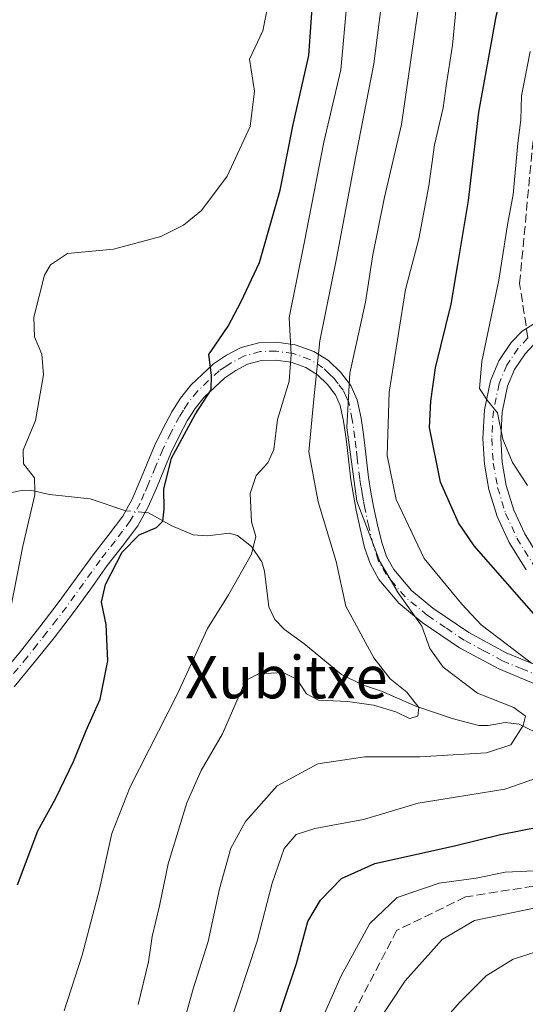
# Model space of a CAD drawing. Units: metres. Extents: x 610152 to 613580, y 4773276 to 4775646.
# Drawn here: x 612603 to 612698, y 4774733 to 4774919 of the extents above; entities that cross this region are included whole.
import ezdxf
from ezdxf.enums import TextEntityAlignment as Align

# ---------------------------------------------------------------- set-up
doc = ezdxf.new("R2010")
doc.units = ezdxf.units.M
doc.header["$MEASUREMENT"] = 0
doc.linetypes.add('DGN Style 3', pattern=[2.307223458686699, 1.648016756204785, -0.6592067024819142])
doc.linetypes.add('DGN Style 4', pattern=[2.6384748266838614, 1.318413404963828, -0.6592067024819142, 0.001648016756204785, -0.6592067024819142])
for name, color, linetype, lineweight in [('Camino Cxs', 7, 'Continuous', 0), ('Camino eje', 30, 'DGN Style 4', 13), ('Conducción de agua lineal', 4, 'DGN Style 3', 0), ('Corriente natural lineal', 142, 'Continuous', 13), ('Corriente natural lineal oculto', 9, 'DGN Style 4', 13), ('Curva de nivel maestra', 30, 'Continuous', 30), ('Curva de nivel normal', 30, 'Continuous', 0), ('Texto cartográfico', 7, 'Continuous', 0)]:
    doc.layers.add(name, color=color, linetype=linetype, lineweight=lineweight)
doc.styles.add('Style-Arial', font='txt')

msp = doc.modelspace()

# ---------------------------------------------------------------- linework, layer by layer
at = {"layer": 'Camino Cxs', "color": 7, "linetype": 'Continuous', "lineweight": 0}
for points in [[(612698.0401, 4774815.210100001, 228.4722000000038), (612694.8300999999, 4774820.4101, 234.9511000000057), (612692.6001000004, 4774825.2601, 242.5100999999995), (612691.0301000001, 4774830.350099999, 238.1184000000067), (612690.1700999998, 4774835.1501, 236.8322000000044), (612689.8800999997, 4774839.960100001, 239.0127999999968), (612690.2001, 4774845.4001, 238.9508999999962), (612691.3400999998, 4774850.840100001, 242.2388999999966), (612692.9101, 4774854.620100001, 246.1159000000043), (612695.2301000003, 4774858.0601, 247.3396999999968), (612697.3000999996, 4774860.2501, 244.0785000000033), (612699.8000999996, 4774861.800100001, 240.0672999999952)], [(612698.0401, 4774815.210100001, 228.4722000000038), (612694.8300999999, 4774820.4101, 234.9511000000057), (612692.6001000004, 4774825.2601, 242.5100999999995), (612691.0301000001, 4774830.350099999, 238.1184000000067), (612690.1700999998, 4774835.1501, 236.8322000000044), (612689.8800999997, 4774839.960100001, 239.0127999999968), (612690.2001, 4774845.4001, 238.9508999999962), (612691.3400999998, 4774850.840100001, 242.2388999999966), (612692.9101, 4774854.620100001, 246.1159000000043), (612695.2301000003, 4774858.0601, 247.3396999999968), (612697.3000999996, 4774860.2501, 244.0785000000033), (612699.8000999996, 4774861.800100001, 240.0672999999952)], [(612598.9600999998, 4774795.350099999, 206.769100000005), (612602.6700999998, 4774799.850099999, 208.550900000002), (612606.3701, 4774804.5101, 208.7185000000027), (612610.0100999996, 4774809.2301, 208.4995999999956), (612613.2001, 4774813.630100001, 206.9392999999982), (612616.3800999997, 4774818.0601, 203.4566999999952), (612619.2100999998, 4774821.6801, 203.4796999999962), (612621.9801000003, 4774825.360099999, 203.4410000000062), (612623.7401000002, 4774828.5701, 204.5630999999994), (612625.2301000003, 4774831.950099999, 205.6748999999982), (612626.6101000002, 4774835.280099999, 203.0926999999938), (612627.9901000002, 4774838.600099999, 200.9713999999949), (612629.5401, 4774841.8301, 199.9210000000021), (612631.2301000003, 4774845.0001, 199.5782000000036), (612632.8901000004, 4774847.610099999, 199.6389999999956), (612634.8400999998, 4774850.0601, 200.539300000004), (612639.1201, 4774854.090100001, 200.9336000000039), (612641.5701000001, 4774855.710100001, 201.9272000000055), (612644.3000999996, 4774857.120100001, 202.7112999999954), (612647.6501000002, 4774858.050100001, 203.4582999999984), (612651.0000999998, 4774858.140100001, 211.0041000000056), (612654.5201000003, 4774857.640100001, 220.1674000000057), (612658.0100999996, 4774856.4101, 229.402700000006), (612660.7801000001, 4774854.6601, 232.1364999999932), (612663.0800999999, 4774852.4001, 233.6972999999998), (612664.9801000003, 4774849.960100001, 233.1187999999966), (612666.2001, 4774847.280099999, 233.1567000000068), (612666.9200999998, 4774843.8201, 233.4838000000018), (612667.4301000005, 4774840.3301, 229.2081999999937), (612667.8601000002, 4774836.4901, 222.7353000000003), (612668.3300999999, 4774832.6501, 221.2146000000066), (612668.7901, 4774829.890100001, 220.5714000000008), (612669.2901, 4774827.1501, 220.6276000000071), (612670.0000999998, 4774823.7401, 224.559500000003), (612670.8101000005, 4774820.4001, 233.0341999999946), (612671.7001, 4774817.7601, 241.1521999999968), (612673.0701000001, 4774815.290100001, 243.5864000000001), (612676.4001000002, 4774811.340100001, 243.6141999999964), (612680.4600999998, 4774807.9801, 240.8567000000039), (612687.2301000003, 4774803.390100001, 234.5601000000024), (612694.3101000005, 4774799.610099999, 232.2477000000072), (612701.5201000003, 4774796.610099999, 237.7209000000003)], [(612598.9600999998, 4774795.350099999, 206.769100000005), (612602.6700999998, 4774799.850099999, 208.550900000002), (612606.3701, 4774804.5101, 208.7185000000027), (612610.0100999996, 4774809.2301, 208.4995999999956), (612613.2001, 4774813.630100001, 206.9392999999982), (612616.3800999997, 4774818.0601, 203.4566999999952), (612619.2100999998, 4774821.6801, 203.4796999999962), (612621.9801000003, 4774825.360099999, 203.4410000000062), (612623.7401000002, 4774828.5701, 204.5630999999994), (612625.2301000003, 4774831.950099999, 205.6748999999982), (612626.6101000002, 4774835.280099999, 203.0926999999938), (612627.9901000002, 4774838.600099999, 200.9713999999949), (612629.5401, 4774841.8301, 199.9210000000021), (612631.2301000003, 4774845.0001, 199.5782000000036), (612632.8901000004, 4774847.610099999, 199.6389999999956), (612634.8400999998, 4774850.0601, 200.539300000004), (612639.1201, 4774854.090100001, 200.9336000000039), (612641.5701000001, 4774855.710100001, 201.9272000000055), (612644.3000999996, 4774857.120100001, 202.7112999999954), (612647.6501000002, 4774858.050100001, 203.4582999999984), (612651.0000999998, 4774858.140100001, 211.0041000000056), (612654.5201000003, 4774857.640100001, 220.1674000000057), (612658.0100999996, 4774856.4101, 229.402700000006), (612660.7801000001, 4774854.6601, 232.1364999999932), (612663.0800999999, 4774852.4001, 233.6972999999998), (612664.9801000003, 4774849.960100001, 233.1187999999966), (612666.2001, 4774847.280099999, 233.1567000000068), (612666.9200999998, 4774843.8201, 233.4838000000018), (612667.4301000005, 4774840.3301, 229.2081999999937), (612667.8601000002, 4774836.4901, 222.7353000000003), (612668.3300999999, 4774832.6501, 221.2146000000066), (612668.7901, 4774829.890100001, 220.5714000000008), (612669.2901, 4774827.1501, 220.6276000000071), (612670.0000999998, 4774823.7401, 224.559500000003), (612670.8101000005, 4774820.4001, 233.0341999999946), (612671.7001, 4774817.7601, 241.1521999999968), (612673.0701000001, 4774815.290100001, 243.5864000000001), (612676.4001000002, 4774811.340100001, 243.6141999999964), (612680.4600999998, 4774807.9801, 240.8567000000039), (612687.2301000003, 4774803.390100001, 234.5601000000024), (612694.3101000005, 4774799.610099999, 232.2477000000072), (612701.5201000003, 4774796.610099999, 237.7209000000003)], [(612699.4401000004, 4774857.620100001, 243.757500000007), (612697.8601000002, 4774855.950099999, 244.3635999999969), (612695.8800999997, 4774853.020099999, 243.0525999999954), (612694.5601000005, 4774849.840100001, 242.8016000000061), (612693.5401, 4774844.960100001, 245.3797999999952), (612693.2500999998, 4774839.970100001, 246.1823000000004), (612693.5201000003, 4774835.550100001, 242.6062999999995), (612694.3101000005, 4774831.140100001, 240.379700000005), (612695.7500999998, 4774826.460100001, 238.2837), (612697.8000999996, 4774822.0001, 233.7010000000009), (612700.8400999998, 4774817.0801, 232.8092000000034)], [(612699.4401000004, 4774857.620100001, 243.757500000007), (612697.8601000002, 4774855.950099999, 244.3635999999969), (612695.8800999997, 4774853.020099999, 243.0525999999954), (612694.5601000005, 4774849.840100001, 242.8016000000061), (612693.5401, 4774844.960100001, 245.3797999999952), (612693.2500999998, 4774839.970100001, 246.1823000000004), (612693.5201000003, 4774835.550100001, 242.6062999999995), (612694.3101000005, 4774831.140100001, 240.379700000005), (612695.7500999998, 4774826.460100001, 238.2837), (612697.8000999996, 4774822.0001, 233.7010000000009), (612700.8400999998, 4774817.0801, 232.8092000000034)], [(612700.2600999996, 4774793.4901, 236.6260000000038), (612692.8701, 4774796.5701, 229.0720000000001), (612685.4901000002, 4774800.5001, 234.2318999999989), (612678.4401000004, 4774805.290100001, 240.5660000000062), (612674.0201000003, 4774808.950099999, 242.6117999999988), (612670.2801000001, 4774813.380100001, 241.601800000004), (612668.6101000002, 4774816.4001, 238.4504000000015), (612667.5800999999, 4774819.460100001, 230.3015000000014), (612666.7200999996, 4774823.0001, 220.0587999999989), (612665.9901000002, 4774826.5001, 219.0152999999991), (612665.4700999996, 4774829.3201, 219.2051000000065), (612665.0000999998, 4774832.170100001, 219.7370999999985), (612664.5201000003, 4774836.100099999, 220.3568999999989), (612664.1001000004, 4774839.9001, 225.6343999999954), (612663.6101000002, 4774843.2301, 231.3270000000048), (612662.9901000002, 4774846.220100001, 232.4747000000062), (612662.0800999999, 4774848.210100001, 232.8874999999971), (612660.5601000005, 4774850.1501, 231.6113999999943), (612658.6801000005, 4774852.0101, 229.5192999999999), (612656.5301000001, 4774853.370100001, 225.4609000000055), (612653.7200999996, 4774854.360099999, 217.4450999999972), (612650.8101000005, 4774854.770099999, 210.2329000000027), (612648.1501000002, 4774854.700099999, 204.4336000000039), (612645.5301000001, 4774853.970100001, 202.4119000000064), (612643.2801000001, 4774852.8101, 201.3125), (612641.2200999996, 4774851.440099999, 202.0543999999936), (612637.3201000001, 4774847.770099999, 202.3923000000068), (612635.6300999997, 4774845.6501, 202.3454000000056), (612634.1300999997, 4774843.3101, 201.8522999999986), (612632.5401, 4774840.3201, 201.0720000000001), (612631.0601000005, 4774837.2301, 202.0774999999994), (612629.7100999998, 4774833.9901, 203.2149000000063), (612628.3201000001, 4774830.630100001, 204.7964999999967), (612626.7600999996, 4774827.0801, 206.2014000000054), (612624.8101000005, 4774823.530099999, 206.4982000000018), (612621.8800999997, 4774819.630100001, 203.8056999999972), (612619.0701000001, 4774816.040100001, 203.0457000000024), (612615.9301000005, 4774811.6601, 204.9673000000039), (612612.7001, 4774807.210100001, 208.4487999999983), (612609.0201000003, 4774802.4301, 207.6414999999979), (612605.2801000001, 4774797.7301, 204.5662000000011), (612601.5201000003, 4774793.170100001, 205.224000000002)], [(612700.2600999996, 4774793.4901, 236.6260000000038), (612692.8701, 4774796.5701, 229.0720000000001), (612685.4901000002, 4774800.5001, 234.2318999999989), (612678.4401000004, 4774805.290100001, 240.5660000000062), (612674.0201000003, 4774808.950099999, 242.6117999999988), (612670.2801000001, 4774813.380100001, 241.601800000004), (612668.6101000002, 4774816.4001, 238.4504000000015), (612667.5800999999, 4774819.460100001, 230.3015000000014), (612666.7200999996, 4774823.0001, 220.0587999999989), (612665.9901000002, 4774826.5001, 219.0152999999991), (612665.4700999996, 4774829.3201, 219.2051000000065), (612665.0000999998, 4774832.170100001, 219.7370999999985), (612664.5201000003, 4774836.100099999, 220.3568999999989), (612664.1001000004, 4774839.9001, 225.6343999999954), (612663.6101000002, 4774843.2301, 231.3270000000048), (612662.9901000002, 4774846.220100001, 232.4747000000062), (612662.0800999999, 4774848.210100001, 232.8874999999971), (612660.5601000005, 4774850.1501, 231.6113999999943), (612658.6801000005, 4774852.0101, 229.5192999999999), (612656.5301000001, 4774853.370100001, 225.4609000000055), (612653.7200999996, 4774854.360099999, 217.4450999999972), (612650.8101000005, 4774854.770099999, 210.2329000000027), (612648.1501000002, 4774854.700099999, 204.4336000000039), (612645.5301000001, 4774853.970100001, 202.4119000000064), (612643.2801000001, 4774852.8101, 201.3125), (612641.2200999996, 4774851.440099999, 202.0543999999936), (612637.3201000001, 4774847.770099999, 202.3923000000068), (612635.6300999997, 4774845.6501, 202.3454000000056), (612634.1300999997, 4774843.3101, 201.8522999999986), (612632.5401, 4774840.3201, 201.0720000000001), (612631.0601000005, 4774837.2301, 202.0774999999994), (612629.7100999998, 4774833.9901, 203.2149000000063), (612628.3201000001, 4774830.630100001, 204.7964999999967), (612626.7600999996, 4774827.0801, 206.2014000000054), (612624.8101000005, 4774823.530099999, 206.4982000000018), (612621.8800999997, 4774819.630100001, 203.8056999999972), (612619.0701000001, 4774816.040100001, 203.0457000000024), (612615.9301000005, 4774811.6601, 204.9673000000039), (612612.7001, 4774807.210100001, 208.4487999999983), (612609.0201000003, 4774802.4301, 207.6414999999979), (612605.2801000001, 4774797.7301, 204.5662000000011), (612601.5201000003, 4774793.170100001, 205.224000000002)]]:
    msp.add_polyline3d(points, dxfattribs=at)
at = {"layer": 'Camino eje', "color": 30, "linetype": 'DGN Style 4', "lineweight": 13}
for points in [[(612698.3701, 4774858.9351, 243.8113000000012), (612696.5450999998, 4774857.005100001, 246.014599999995), (612694.3951000003, 4774853.8201, 244.4802000000054), (612692.9501, 4774850.340100001, 243.1186000000016), (612691.8701, 4774845.1801, 243.2912999999971), (612691.5651000004, 4774839.965100001, 243.2692999999999), (612691.8450999996, 4774835.350099999, 240.0782999999938), (612692.6700999998, 4774830.745100001, 239.8160999999964), (612694.1750999996, 4774825.860099999, 240.2713999999978), (612696.3151000004, 4774821.2051, 234.3993000000046), (612699.4401000004, 4774816.145099999, 230.4988000000012)], [(612700.8901000004, 4774795.050100001, 237.1977999999945), (612697.2851, 4774796.550100001, 235.1690999999992), (612693.5900999998, 4774798.090100001, 230.2839999999997), (612690.0500999996, 4774799.9801, 231.9204000000027), (612686.3601000002, 4774801.9451, 235.213699999993), (612682.8350999998, 4774804.340100001, 237.8726000000024), (612679.4501, 4774806.6351, 240.8843000000052), (612675.2100999998, 4774810.145099999, 243.1943000000028), (612671.6750999996, 4774814.335100001, 242.781799999997), (612670.1551000001, 4774817.0801, 240.0356000000029), (612669.1951000001, 4774819.9301, 231.5246000000043), (612668.3601000002, 4774823.370100001, 221.6690999999992), (612667.6401000004, 4774826.825099999, 219.023199999996), (612667.3800999997, 4774828.235099999, 218.968399999998), (612667.1300999997, 4774829.6051, 219.5146999999997), (612666.9001000002, 4774830.985099999, 220.0071999999927), (612666.6651, 4774832.4101, 220.4554000000062), (612666.1901000004, 4774836.295100001, 221.5714000000008), (612665.9801000003, 4774838.1951, 223.3469000000041), (612665.7651000004, 4774840.1151, 227.4223999999958), (612665.2651000004, 4774843.5251, 232.4809999999998), (612664.5950999996, 4774846.7501, 232.9472999999998), (612664.1401000004, 4774847.745100001, 233.1600999999937), (612663.5301000001, 4774849.085100001, 233.2774000000063), (612662.5800999999, 4774850.3051, 233.5518000000011), (612661.8201000001, 4774851.2751, 232.9826999999932), (612660.8800999997, 4774852.2051, 232.0066999999981), (612659.7301000003, 4774853.335100001, 230.7961000000068), (612657.2701000003, 4774854.890100001, 227.8902999999991), (612654.1201, 4774856.0001, 218.793399999995), (612650.9051000001, 4774856.4551, 210.4903000000049), (612647.9001000002, 4774856.3751, 203.8119000000006), (612644.9151, 4774855.545100001, 202.4771000000037), (612642.4250999996, 4774854.2601, 201.5170000000071), (612641.3951000003, 4774853.575099999, 201.0975999999937), (612640.1700999998, 4774852.765100001, 200.6085000000021), (612636.0800999999, 4774848.915100001, 201.2709999999934), (612634.2600999996, 4774846.630100001, 200.8274999999994), (612633.4301000005, 4774845.325099999, 200.5472000000009), (612632.6801000005, 4774844.155099999, 200.0887999999977), (612631.0401, 4774841.075099999, 200.4872000000032), (612629.5251000002, 4774837.915100001, 201.5077000000019), (612628.1601, 4774834.6351, 202.3074999999953), (612626.7751000002, 4774831.290100001, 204.1521999999968), (612626.0301000001, 4774829.600099999, 205.0598000000027), (612625.2500999998, 4774827.825099999, 204.8399999999965), (612623.3951000003, 4774824.4451, 204.5234999999957), (612621.9301000005, 4774822.495100001, 204.0310000000027), (612620.5450999998, 4774820.655099999, 203.5715000000055), (612617.7251000004, 4774817.050100001, 202.079700000002), (612614.5651000004, 4774812.645099999, 205.5166000000027), (612611.3551000003, 4774808.220100001, 208.4293000000034), (612609.5151000004, 4774805.8301, 208.1698999999935), (612607.6951000001, 4774803.470100001, 208.0847000000067), (612605.8450999996, 4774801.140100001, 207.5708000000013), (612603.9751000004, 4774798.790100001, 206.6487999999954), (612600.2401000002, 4774794.2601, 206.011599999998)]]:
    msp.add_polyline3d(points, dxfattribs=at)
at = {"layer": 'Conducción de agua lineal', "color": 4, "linetype": 'DGN Style 3', "lineweight": 0}
for points in [[(612698.3701, 4774858.9351, 243.8113000000012), (612696.8157000003, 4774869.2075, 243.5288), (612699.7291000001, 4774900.214299999, 247.4891000000061), (612702.4342999998, 4774926.0187, 248.4906000000047), (612711.1744999997, 4774954.3203, 250.101999999999), (612716.4127000002, 4774969.2499, 234.2228999999934), (612726.4669000005, 4774984.0667, 253.4453999999969), (612725.6864, 4774999.2051, 250.9505000000063), (612723.8607999999, 4775020.9538, 248.3083999999944), (612726.7182999998, 4775035.638300001, 245.6937999999937), (612731.4808, 4775060.2446, 251.1079000000027), (612736.9577000003, 4775083.184, 247.2502999999997)], [(612782.8470999999, 4774807.6292, 255.3298000000068), (612775.8886000002, 4774794.2426, 243.571299999996), (612759.3520999998, 4774773.737400001, 253.4434000000037), (612738.1853999998, 4774761.8311, 237.5353999999934), (612717.6801000005, 4774758.523800001, 233.9296999999933), (612686.5915000001, 4774753.562899999, 251.0559999999969), (612673.6930999998, 4774747.278999999, 254.4771000000037), (612662.7790000001, 4774726.443, 239.9060999999929), (612652.5263, 4774704.614900001, 243.3083999999944), (612651.5341999996, 4774682.125200001, 242.2937999999995), (612650.5420000004, 4774667.903899999, 243.8565999999992), (612641.2814999997, 4774640.122500001, 244.8006000000023), (612634.3361999998, 4774616.640699999, 244.687699999995), (612624.7450000001, 4774598.4506, 236.6543999999994), (612607.8777999999, 4774582.2448, 235.1408999999985), (612595.6408000002, 4774573.6459, 254.6233999999968), (612582.0809000004, 4774560.747400001, 254.1745999999985), (612555.9532000005, 4774536.6041, 248.0522999999957), (612546.0312999999, 4774519.406199999, 235.7930999999953), (612541.7319, 4774508.1613, 233.5489999999991), (612531.8099999996, 4774503.8619, 241.4352999999974), (612518.5807999996, 4774494.601399999, 247.7247000000062), (612503.6979, 4774477.4035, 246.710500000001)]]:
    msp.add_polyline3d(points, dxfattribs=at)
at = {"layer": 'Corriente natural lineal', "color": 142, "linetype": 'Continuous', "lineweight": 13}
for points in [[(612622.5355000002, 4774826.373299999, 198.6898999999976), (612615.8355, 4774828.5943, 196.8585000000021), (612608.1832999998, 4774829.445499999, 194.963699999993), (612605.3975999998, 4774830.084600001, 193.9793000000063), (612604.8400999998, 4774830.2125, 193.7630999999965), (612603.1287000002, 4774830.227299999, 193.0308999999979), (612601.9823000003, 4774829.990700001, 192.5984000000026), (612599.7927000001, 4774829.538799999, 192.0737999999983)], [(612701.3278999999, 4774783.8443, 215.229800000001), (612696.7166999998, 4774786.138699999, 214.8016000000061), (612694.1042999999, 4774786.435500001, 214.1582999999955), (612690.8561000006, 4774785.876300001, 213.1450999999943), (612689.1542999997, 4774785.8961, 212.7069999999949), (612684.1013000002, 4774787.207900001, 211.4033000000054), (612677.2335000001, 4774789.5327, 210.1538), (612670.7399000004, 4774792.3695, 208.293399999995), (612667.2128999997, 4774793.523499999, 207.3509999999951), (612663.1977000004, 4774795.5111, 207.271900000007), (612656.1431, 4774801.357899999, 206.1054000000004), (612652.4627, 4774803.989700001, 205.5072999999975), (612650.6655000001, 4774805.8803, 205.0023999999976), (612649.5103000002, 4774808.234300001, 204.3003999999928), (612648.7018999998, 4774814.949100001, 203.911500000002), (612648.2204999998, 4774816.7645, 204.1288999999961), (612646.2720999997, 4774819.650699999, 203.9579999999987), (612643.6042999999, 4774821.715500001, 203.3098999999929), (612642.0434999998, 4774822.153100001, 202.7857999999978), (612637.9413000002, 4774821.6239, 201.2339000000065), (612635.2739000004, 4774821.838300001, 200.5889000000025), (612631.2324999999, 4774823.5283, 199.773000000001), (612626.8136999998, 4774825.987700001, 199.274900000004), (612626.1908999998, 4774826.0437, 199.193299999999)]]:
    msp.add_polyline3d(points, dxfattribs=at)
at = {"layer": 'Corriente natural lineal oculto', "color": 9, "linetype": 'DGN Style 4', "lineweight": 13, "extrusion": (-0.1353363875539965, 0.0122030073970561, 0.9907245574902754), "elevation": -24446.03237244627, "flags": 128}
msp.add_lwpolyline([(-4810549.375542603, 179699.0095084963), (-4810549.375542603, 179695.3049171725)], dxfattribs=at)
at = {"layer": 'Curva de nivel maestra', "color": 30, "linetype": 'Continuous', "lineweight": 30, "flags": 128}
for points, elevation in [([(612700.3799999999, 4774805.9101), (612688.25, 4774819.7601), (612685.29, 4774824.120100001), (612681.9000000004, 4774831.7301), (612679.8099999996, 4774842.050100001), (612680.0800000001, 4774847.050100001), (612680.9800000006, 4774853.3301), (612683.8899999997, 4774865.280099999), (612685.1600000003, 4774872.770099999), (612687.1500000004, 4774884.8201), (612689.1399999997, 4774901.4901), (612690.8600000005, 4774911.1601), (612692.4600000001, 4774919.8201), (612696.9699999997, 4774936.8201), (612702.8600000005, 4774953.8201)], 225), ([(612602.1399999997, 4774755.860099999), (612605.9800000006, 4774766.0001), (612609.3399999999, 4774772.170100001), (612612.7000000002, 4774779.0701), (612615.0899999999, 4774784.970100001), (612617.7000000002, 4774790.880100001), (612619.1699999999, 4774798.090100001), (612618.8300000001, 4774804.9301), (612617.9800000006, 4774809.1601), (612618.7000000002, 4774812.4901), (612621.8600000005, 4774818.5801), (612625.0800000001, 4774821.8101), (612628.3399999999, 4774823.220100001), (612629.5199999996, 4774824.420100001), (612629.8200000003, 4774826.7501), (612629.7300000006, 4774830.420100001), (612631.2000000002, 4774836.2601), (612635.6600000003, 4774844.4901), (612638.6799999997, 4774849.1801), (612638.7000000002, 4774851.9101), (612638.1900000004, 4774855.840100001), (612641.8399999999, 4774861.1601), (612644.3399999999, 4774865.8201), (612647.7599999999, 4774873.1601), (612651.6900000004, 4774886.8201), (612654.0899999999, 4774899.1601), (612657.0999999996, 4774912.1601), (612658.5199999996, 4774932.710100001)], 200), ([(612649.3200000003, 4774724.940099999), (612654.7199999997, 4774741.0001), (612656.9100000003, 4774748.920100001), (612659.29, 4774752.950099999), (612663.2199999997, 4774757.040100001), (612669.5199999996, 4774759.840100001), (612684.5199999996, 4774763.200099999), (612693.2199999997, 4774765.350099999), (612700.8899999997, 4774766.840100001)], 225)]:
    msp.add_lwpolyline(points, dxfattribs=dict(at, elevation=elevation))
at = {"layer": 'Curva de nivel normal', "color": 30, "linetype": 'Continuous', "lineweight": 0, "flags": 128}
for points, elevation in [([(612698.2999999998, 4774968.640000001), (612696.4000000004, 4774962.039999999), (612694.7400000002, 4774957.49), (612693.5599999996, 4774953.26), (612691.25, 4774946.359999999), (612687.7400000002, 4774933.689999999), (612685.1799999997, 4774924.600000001), (612684.1699999999, 4774914.16), (612682.9900000002, 4774906.470000001), (612682.3700000001, 4774902.34), (612680.75, 4774895.350000001), (612679.7000000002, 4774887.640000001), (612677.8200000003, 4774877.630000001), (612675.2999999998, 4774868.09), (612672.2400000002, 4774848.720000001), (612671.8399999999, 4774836.77), (612673.5499999998, 4774828.5), (612678.79, 4774817.390000001), (612685.9199999999, 4774808.779999999), (612689.5899999999, 4774804.84), (612694.5599999996, 4774801.08), (612699.0300000003, 4774797.640000001)], 220), ([(612624.8700000001, 4774733.279999999), (612626.8300000001, 4774741.310000001), (612627.5199999996, 4774746.130000001), (612628.9400000004, 4774751.880000001), (612630.5199999996, 4774759.789999999), (612634.04, 4774771.32), (612636.7599999999, 4774777.380000001), (612640.79, 4774784.310000001), (612644.5599999996, 4774793.01), (612645.4800000006, 4774794.529999999), (612647.5599999996, 4774795.600000001), (612652.2199999997, 4774795.859999999), (612654.8700000001, 4774794.57), (612656.6600000003, 4774791.84), (612658.8700000001, 4774790.640000001), (612664.4400000004, 4774790.380000001), (612669.2800000003, 4774789.720000001), (612673.4900000002, 4774788.439999999), (612676.0700000003, 4774787.189999999), (612677.6399999997, 4774787.619999999), (612677.8099999996, 4774789.26), (612675.5300000003, 4774792.140000001), (612672.4199999999, 4774794.689999999), (612669.3200000003, 4774798.619999999), (612664.04, 4774808.41), (612662.2000000002, 4774816.83), (612658.7999999998, 4774828.07), (612657.0999999996, 4774837.460000001), (612658.0300000003, 4774847.42), (612659.1299999999, 4774858.390000001), (612662.2800000003, 4774873.939999999), (612665.9400000004, 4774893.210000001), (612669.3399999999, 4774910.609999999), (612672.3300000001, 4774934.26)], 210), ([(612633.54, 4774730.17), (612635.25, 4774736.26), (612638.1100000005, 4774745.189999999), (612640.2400000002, 4774755.09), (612642.3300000001, 4774762.75), (612645.1500000004, 4774767.800000001), (612651.0800000001, 4774774.5), (612658.7599999999, 4774778.66), (612667.6500000004, 4774779.960000001), (612678.0099999999, 4774779.949999999), (612690.5800000001, 4774780.710000001), (612695.1500000004, 4774782.220000001), (612697.4800000006, 4774785.859999999), (612697.9199999999, 4774787.630000001), (612695.7400000002, 4774789.289999999), (612688.8600000005, 4774791.99), (612682.3899999997, 4774796.91), (612679.8899999997, 4774800.380000001), (612678.4000000004, 4774804.600000001), (612673.9199999999, 4774810.9), (612670.4400000004, 4774816.82), (612666.1100000005, 4774828.16), (612664.2100000001, 4774842.029999999), (612664.8099999996, 4774852.310000001), (612667.7599999999, 4774865.699999999), (612669.1600000003, 4774874.640000001), (612671.3300000001, 4774885.5), (612674.5599999996, 4774899.16), (612678.7000000002, 4774927.970000001)], 215), ([(612599.7400000002, 4774802.369999999), (612603.1200000001, 4774819.720000001), (612605.4199999999, 4774829.359999999), (612605.3975999998, 4774830.084600001), (612605.3200000003, 4774832.59), (612603.29, 4774835.230000001), (612603.1900000004, 4774837.789999999), (612605.5199999996, 4774843.369999999), (612607.04, 4774851.99), (612606.7199999997, 4774855.890000001), (612605.3099999996, 4774859.17), (612605.2400000002, 4774862.880000001), (612607.2199999997, 4774870.75), (612608.3499999996, 4774872.74), (612611.5599999996, 4774874.84), (612620.2199999997, 4774875.689999999), (612629.1699999999, 4774878.08), (612633.4199999999, 4774880.210000001), (612636.8399999999, 4774882.939999999), (612641.6600000003, 4774889.449999999), (612646.0300000003, 4774898.82), (612646.7999999998, 4774905.49), (612645.8600000005, 4774911.49), (612648.3799999999, 4774916.82), (612649.5499999998, 4774922.49)], 195), ([(612664.3200000003, 4774922.720000001), (612663.1100000005, 4774909.49), (612659.8799999999, 4774895.82), (612656.2000000002, 4774876.82), (612653.3399999999, 4774862.82), (612653.75, 4774855.82), (612653.3399999999, 4774850.779999999), (612651.1500000004, 4774843.59), (612650.4400000004, 4774837.92), (612649.3300000001, 4774835.369999999), (612647.1600000003, 4774832.99), (612646.0099999999, 4774829.65), (612646.2800000003, 4774824.300000001), (612647.0899999999, 4774821.49), (612646.2400000002, 4774818.16), (612641.9400000004, 4774810.49), (612637.9800000006, 4774804.16), (612632.29, 4774791.83), (612623.3700000001, 4774774.34), (612619.9000000004, 4774765.539999999), (612617.5999999996, 4774755.01), (612614.3200000003, 4774742.57), (612610.9500000002, 4774732.109999999)], 205), ([(612698.8200000003, 4774912.960000001), (612697.1799999997, 4774904.560000001), (612697.04, 4774900.08), (612696.4699999997, 4774895.680000001), (612695.5700000003, 4774885.970000001), (612694.5199999996, 4774880.279999999), (612692.8799999999, 4774869.82), (612689.6799999997, 4774854.49), (612689.2599999999, 4774849.42), (612690.6699999999, 4774847.24), (612692.6600000003, 4774844.84), (612693.6500000004, 4774839.84), (612695.4900000002, 4774835.49), (612698.29, 4774831.130000001)], 230), ([(612700.1799999997, 4774776.039999999), (612694.0099999999, 4774773.9), (612684.7000000002, 4774772.380000001), (612677.6900000004, 4774771.24), (612667.3600000005, 4774768.189999999), (612658.2300000006, 4774766.480000001), (612654.7100000001, 4774765.32), (612652.4400000004, 4774762.699999999), (612650.1399999997, 4774756.16), (612647.3300000001, 4774745.210000001), (612642.0099999999, 4774729.039999999)], 220), ([(612699.54, 4774758.480000001), (612694.0800000001, 4774758.25), (612688.5999999996, 4774757.109999999), (612681.6200000001, 4774756.140000001), (612673.7400000002, 4774753.449999999), (612668.5599999996, 4774748.57), (612663.1500000004, 4774738.710000001), (612658.3399999999, 4774727.77)], 230), ([(612669.1900000004, 4774728.66), (612675.2599999999, 4774737.77), (612682.2199999997, 4774745.52), (612688.29, 4774749.15), (612699.5499999998, 4774751.42)], 235), ([(612680.6299999999, 4774728.119999999), (612685.5199999996, 4774733.710000001), (612690.5300000003, 4774738.699999999), (612695.6299999999, 4774741.859999999), (612700.1100000005, 4774743.300000001)], 240)]:
    msp.add_lwpolyline(points, dxfattribs=dict(at, elevation=elevation))

# ---------------------------------------------------------------- texts
at = {"layer": 'Texto cartográfico', "color": 7, "linetype": 'Continuous', "lineweight": 0, "style": 'Style-Arial'}
msp.add_text('Xubitxe', height=8, dxfattribs=at).set_placement((612652.8229451223, 4774795.000150001), align=Align.MIDDLE_CENTER)

doc.saveas('drawing.dxf')
